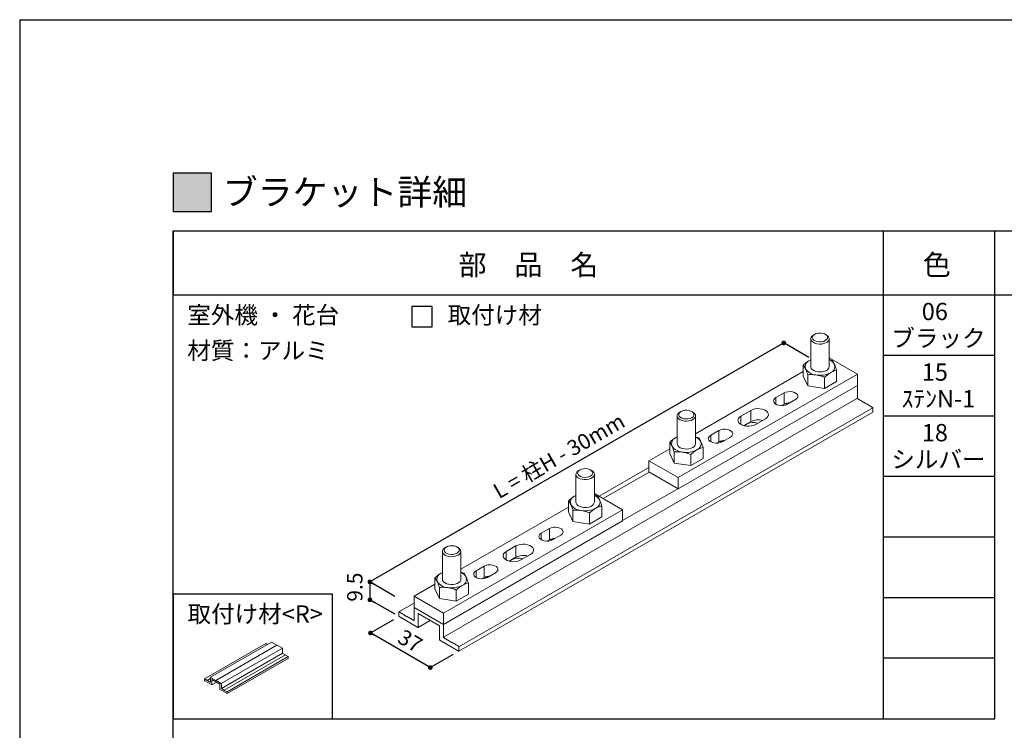
# Model space of a CAD drawing. Units: millimetres. Extents: x 0 to 11080, y 0 to 1188.
# Drawn here: x 8360 to 8873, y 818 to 1188 of the extents above; entities that cross this region are included whole.
import ezdxf
from ezdxf.enums import TextEntityAlignment as Align

# ---------------------------------------------------------------- set-up
doc = ezdxf.new("R2010")
doc.units = ezdxf.units.MM
doc.layers.get('0').update_dxf_attribs({"linetype": 'CONTINUOUS'})
doc.layers.add('寸法', color=143, linetype='CONTINUOUS')
doc.layers.add('細線', color=8, linetype='CONTINUOUS')
doc.styles.add('ｺﾞｼｯｸ', font='txt')

# ---------------------------------------------------------------- blocks, each defined once
blk = doc.blocks.new('_DOT')
at = {"color": 0, "linetype": 'ByBlock'}
blk.add_line((-0.5, 0), (-1, 0), dxfattribs=at)
at = {"color": 0, "linetype": 'ByBlock', "const_width": 0.5}
blk.add_lwpolyline([(-0.25, 0, 1), (0.25, 0, 1)], format="xyb", close=True, dxfattribs=at)

msp = doc.modelspace()

# ---------------------------------------------------------------- hatches: boundary and pattern name
h = msp.add_hatch(color=256)
h.dxf.hatch_style = 1
h.paths.add_polyline_path([(8440, 1088), (8460, 1088), (8460, 1108), (8440, 1108)])

# ---------------------------------------------------------------- linework, layer by layer
for p, q in [((8360, 1188), (8360, 0)), ((8440, 60), (8440, 1078)), ((8440, 1078), (9140, 1078)), ((8440, 1078), (8440, 1044.6667)), ((8810, 823.7778), (8810, 1078)), ((8868, 823.7778), (8868, 1078)), ((8440, 1044.6667), (9140, 1044.6667)), ((8440, 97.8833), (8440, 1044.55)), ((8868, 1013.1111), (8810, 1013.1111)), ((8868, 981.5555), (8810, 981.5555)), ((8868, 950), (8810, 950)), ((8868, 918.4444), (8810, 918.4444)), ((8868, 886.8889), (8810, 886.8889)), ((8868, 855.3333), (8810, 855.3333)), ((8440, 823.7778), (8868, 823.7778))]:
    msp.add_line(p, q)
at = {"color": 7, "linetype": 'Continuous', "lineweight": 15}
for p, q in [((8772.1319, 1021.7867), (8772.1319, 1007.2756)), ((8774.1233, 1024.0842), (8773.5373, 1023.7458)), ((8780.3266, 1023.7458), (8779.7406, 1024.0842)), ((8781.7319, 1007.2756), (8781.7319, 1021.7867)), ((8771.4165, 1010.4596), (8772.1319, 1010.8354)), ((8771.4165, 1010.4596), (8772.1319, 1010.8249)), ((8781.7319, 1011.8513), (8796.4481, 1003.3558)), ((8781.7319, 1010.9344), (8783.3006, 1010.3833)), ((8768.2322, 1002.2523), (8768.2322, 1008.0525)), ((8796.4481, 1003.3558), (8703.11, 949.4729)), ((8712.1526, 972.3275), (8768.2322, 1004.7015)), ((8768.2322, 1002.2523), (8770.5633, 997.23)), ((8770.5633, 997.23), (8770.5633, 1003.0302)), ((8779.263, 995.8843), (8779.263, 1001.6845)), ((8785.6317, 999.5609), (8785.6317, 1005.361)), ((8796.4481, 997.4767), (8796.4481, 1003.3558)), ((8796.4481, 997.4767), (8703.11, 943.5938)), ((8770.5633, 997.23), (8779.263, 995.8843)), ((8785.6317, 999.5609), (8779.263, 995.8843)), ((8796.4481, 997.2808), (8796.4481, 990.8138)), ((8580.8084, 866.3276), (8796.4481, 990.8138)), ((8754.0217, 991.1097), (8758.2643, 993.5589)), ((8758.2643, 987.6798), (8758.2643, 993.5589)), ((8764.204, 990.13), (8759.9614, 987.6808)), ((8800.4362, 988.3155), (8796.6178, 990.5198)), ((8588.8694, 861.2822), (8804.5091, 985.7683)), ((8757.036, 986.9708), (8758.2643, 987.6798)), ((8800.6907, 987.8746), (8800.4362, 988.3155)), ((8804.3394, 986.0622), (8800.9453, 988.0216)), ((8804.5091, 983.7106), (8804.5091, 985.7683)), ((8588.8197, 859.1146), (8804.4594, 983.6007)), ((8702.5526, 981.6194), (8702.5526, 967.1083)), ((8704.544, 983.9169), (8703.958, 983.5785)), ((8710.7473, 983.5785), (8710.1613, 983.9169)), ((8712.1526, 967.1083), (8712.1526, 981.6194)), ((8735.7783, 981.5577), (8740.8695, 984.4968)), ((8740.8695, 978.6177), (8740.8695, 984.4968)), ((8748.5062, 980.0882), (8743.4151, 977.1491)), ((8737.2706, 976.5401), (8740.8695, 978.6177)), ((8701.8372, 970.2923), (8702.5526, 970.6681)), ((8701.8372, 970.2923), (8702.5526, 970.6576)), ((8712.1526, 970.7671), (8713.7213, 970.216)), ((8720.0805, 971.5159), (8724.3232, 973.9651)), ((8724.3232, 968.086), (8724.3232, 973.9651)), ((8730.2629, 970.5362), (8726.0202, 968.087)), ((8687.8365, 958.2901), (8698.6529, 964.5343)), ((8698.6529, 962.085), (8698.6529, 967.8852)), ((8716.0524, 959.3936), (8716.0524, 965.1938)), ((8723.0949, 967.377), (8724.3232, 968.086)), ((8698.6529, 962.085), (8700.9839, 957.0628)), ((8700.9839, 957.0628), (8700.9839, 962.8629)), ((8709.6837, 955.7171), (8709.6837, 961.5172)), ((8716.0524, 959.3936), (8709.6837, 955.7171)), ((8687.8365, 954.7443), (8661.9441, 939.797)), ((8703.11, 949.4729), (8687.8365, 958.2901)), ((8687.8365, 952.411), (8687.8365, 958.2901)), ((8700.9839, 957.0628), (8709.6837, 955.7171)), ((8649.8304, 951.1835), (8649.8304, 936.6724)), ((8651.8217, 953.481), (8651.2357, 953.1426)), ((8658.025, 953.1426), (8657.439, 953.481)), ((8659.4304, 936.6724), (8659.4304, 951.1835)), ((8687.9359, 952.3536), (8664.0644, 938.5729)), ((8703.11, 943.5938), (8687.8365, 952.411)), ((8703.11, 943.5938), (8703.11, 949.4729)), ((8649.1149, 939.8564), (8649.8304, 940.2217)), ((8649.8304, 940.1709), (8649.1149, 939.8564)), ((8659.4304, 941.2481), (8674.1465, 932.7526)), ((8659.4304, 940.3312), (8660.999, 939.7801)), ((8589.8511, 901.7243), (8645.9306, 934.0983)), ((8645.9306, 931.6491), (8645.9306, 937.4493)), ((8663.3301, 928.9577), (8663.3301, 934.7579)), ((8674.1465, 932.7526), (8580.8084, 878.8697)), ((8645.9306, 931.6491), (8648.2617, 926.6269)), ((8648.2617, 926.6269), (8648.2617, 932.427)), ((8656.9615, 925.2811), (8656.9615, 931.0813)), ((8656.9615, 925.2811), (8663.3301, 928.9577)), ((8674.1465, 926.8735), (8674.1465, 932.7526)), ((8674.1465, 926.8735), (8580.8084, 872.9906)), ((8648.2617, 926.6269), (8656.9615, 925.2811)), ((8631.7201, 920.5065), (8635.9627, 922.9557)), ((8635.9627, 917.0766), (8635.9627, 922.9557)), ((8641.9024, 919.5268), (8637.6598, 917.0776)), ((8582.2424, 913.3137), (8581.6564, 912.9753)), ((8588.4457, 912.9753), (8587.8597, 913.3137)), ((8613.4767, 910.9545), (8618.5679, 913.8936)), ((8618.5679, 908.0145), (8618.5679, 913.8936)), ((8634.7345, 916.3676), (8635.9627, 917.0766)), ((8580.251, 911.0162), (8580.251, 896.5051)), ((8589.851, 896.5051), (8589.851, 911.0162)), ((8614.969, 905.9369), (8618.5679, 908.0145)), ((8626.2047, 909.485), (8621.1135, 906.5459)), ((8597.779, 900.9127), (8602.0216, 903.3619)), ((8602.0216, 897.4828), (8602.0216, 903.3619)), ((8579.5356, 899.6891), (8580.251, 900.0544)), ((8580.251, 900.0036), (8579.5356, 899.6891)), ((8589.851, 900.1639), (8591.4197, 899.6128)), ((8607.9613, 899.933), (8603.7187, 897.4838)), ((8565.5349, 887.6869), (8576.3513, 893.9311)), ((8576.3513, 891.4818), (8576.3513, 897.282)), ((8593.7508, 888.7904), (8593.7508, 894.5906)), ((8600.7934, 896.7738), (8602.0216, 897.4828)), ((8565.5349, 881.8078), (8565.5349, 887.6869)), ((8580.8084, 878.8697), (8565.5349, 887.6869)), ((8576.3513, 891.4818), (8578.6824, 886.4596)), ((8578.6824, 886.4596), (8578.6824, 892.2597)), ((8587.3821, 885.1139), (8587.3821, 890.914)), ((8587.3821, 885.1139), (8593.7508, 888.7904)), ((8565.5349, 884.1411), (8557.5236, 879.5163)), ((8578.6824, 886.4596), (8587.3821, 885.1139)), ((8557.4739, 877.3487), (8557.4739, 879.4064)), ((8561.0377, 877.545), (8557.6436, 879.5044)), ((8561.2923, 877.1041), (8561.0377, 877.545)), ((8561.5468, 877.2511), (8561.2923, 877.1041)), ((8561.5468, 877.2511), (8565.3652, 875.0468)), ((8580.8084, 872.9906), (8565.5349, 881.8078)), ((8565.5349, 881.6118), (8565.5349, 875.1448)), ((8565.6343, 881.7504), (8565.5846, 881.7217)), ((8572.9171, 877.5462), (8565.7046, 881.7098)), ((8578.6871, 872.2555), (8567.6562, 878.6235)), ((8567.6562, 878.6235), (8567.6562, 871.4706)), ((8573.1717, 877.1052), (8572.9171, 877.5462)), ((8573.4262, 877.2522), (8573.1717, 877.1052)), ((8580.6387, 873.0886), (8573.4262, 877.2522)), ((8580.8084, 872.9906), (8580.8084, 878.8697)), ((8567.4865, 871.3726), (8557.6436, 877.0548)), ((8567.6065, 871.3607), (8573.9218, 875.0065)), ((8578.6871, 872.2555), (8578.6871, 865.1026)), ((8580.8084, 872.7946), (8580.8084, 866.3276)), ((8488.1896, 862.9682), (8456.3698, 844.599)), ((8491.2125, 863.7952), (8459.3927, 845.426)), ((8493.9622, 862.2294), (8462.1424, 843.8602)), ((8488.2346, 862.9637), (8489.0034, 862.5199)), ((8491.2575, 863.7908), (8493.9622, 862.2294)), ((8493.9622, 862.2294), (8494.0576, 862.064)), ((8494.1531, 862.1192), (8496.8578, 860.5578)), ((8588.6997, 859.1265), (8578.8568, 864.8087)), ((8584.7965, 863.8294), (8580.9781, 866.0337)), ((8585.051, 863.3885), (8584.7965, 863.8294)), ((8585.3056, 863.5355), (8585.051, 863.3885)), ((8588.6997, 861.5761), (8585.3056, 863.5355)), ((8496.8578, 860.5578), (8465.038, 842.1886)), ((8496.9214, 858.0224), (8465.1016, 839.6532)), ((8498.417, 857.0856), (8466.5972, 838.7164)), ((8496.9214, 860.4475), (8496.9214, 858.0224)), ((8498.417, 857.0856), (8496.9851, 857.9122)), ((8498.417, 857.0856), (8498.5124, 856.9203)), ((8498.6079, 856.9754), (8499.8807, 856.2406)), ((8588.8694, 859.2245), (8588.8694, 861.2822)), ((8499.8807, 856.2406), (8468.0609, 837.8714)), ((8468.1059, 836.9484), (8499.9257, 855.3175)), ((8499.9443, 855.3587), (8499.9443, 856.1304)), ((8456.3512, 843.7862), (8456.3512, 844.5578)), ((8456.4148, 844.5945), (8457.6876, 843.8598)), ((8456.4148, 843.6759), (8460.1059, 841.5451)), ((8459.3741, 844.8333), (8457.6876, 843.8598)), ((8457.6876, 843.8598), (8457.7831, 843.6944)), ((8457.7831, 843.6944), (8457.8785, 843.7496)), ((8457.8785, 843.7496), (8459.3104, 842.9229)), ((8459.3741, 845.3848), (8459.3741, 842.9597)), ((8459.4377, 845.4216), (8462.1424, 843.8602)), ((8460.1509, 841.5406), (8462.5191, 842.9078)), ((8460.1696, 844.2642), (8464.3061, 841.8762)), ((8460.1696, 844.2642), (8460.1696, 841.5819)), ((8462.1424, 843.8602), (8462.2378, 843.6948)), ((8462.2378, 843.6948), (8462.3333, 843.75)), ((8462.3333, 843.75), (8465.038, 842.1886)), ((8464.3061, 841.8762), (8464.3061, 839.1939)), ((8465.1016, 842.0784), (8465.1016, 839.6532)), ((8464.3698, 839.0836), (8468.0609, 836.9528)), ((8466.5972, 838.7164), (8465.1653, 839.543)), ((8466.5972, 838.7164), (8466.6926, 838.5511)), ((8466.6926, 838.5511), (8466.7881, 838.6062)), ((8466.7881, 838.6062), (8468.0609, 837.8714)), ((8468.1245, 836.9896), (8468.1245, 837.7612))]:
    msp.add_line(p, q, dxfattribs=at)
at = {"color": 8, "linetype": 'Continuous', "lineweight": 15}
for p, q in [((8754.0217, 987.6808), (8754.0217, 991.1097)), ((8735.7783, 977.1491), (8735.7783, 981.5577)), ((8720.0805, 968.087), (8720.0805, 971.5159)), ((8674.1465, 927.0695), (8702.9403, 943.6918)), ((8631.7201, 917.0776), (8631.7201, 920.5065)), ((8613.4767, 906.5459), (8613.4767, 910.9545)), ((8597.779, 897.4838), (8597.779, 900.9127)), ((8565.3652, 875.0468), (8565.5349, 875.1448)), ((8567.6562, 871.4706), (8573.8515, 875.0471)), ((8459.3741, 842.9597), (8459.3104, 842.9229)), ((8462.4928, 842.923), (8460.1696, 841.5819))]:
    msp.add_line(p, q, dxfattribs=at)
at = {"color": 143}
for p, q in [((8555.5277, 887.584), (8542.4477, 895.1357)), ((8542.4477, 895.1357), (8542.4477, 885.8272))]:
    msp.add_line(p, q, dxfattribs=at)
msp.add_lwpolyline([(8360, 1188), (9200, 1188), (9200, 0), (8360, 0)])
for points in [[(8440, 1088), (8460, 1088), (8460, 1108), (8440, 1108)], [(8440, 823.7778), (8523, 823.7778), (8523, 888.7778), (8440, 888.7778)]]:
    msp.add_lwpolyline(points, close=True)
at = {"color": 7, "linetype": 'Continuous', "lineweight": 15, "flags": 128}
for points in [[(8780.3266, 1023.7458), (8780.9019, 1023.3442), (8781.4482, 1022.7253), (8781.7106, 1022.0475), (8781.6728, 1021.3532), (8781.3371, 1020.6862), (8780.7247, 1020.0883), (8779.8739, 1019.5972), (8778.8382, 1019.2436), (8777.6828, 1019.0498), (8776.4802, 1019.028), (8775.306, 1019.1795), (8774.2339, 1019.4949), (8773.3314, 1019.9542), (8772.6551, 1020.5287), (8772.2475, 1021.1822), (8772.1343, 1021.8737), (8772.3225, 1022.5598), (8772.8004, 1023.1972), (8773.5378, 1023.7461), (8773.5378, 1023.7461)], [(8774.1237, 1024.0844), (8775.0286, 1024.4755), (8776.0877, 1024.7035), (8777.2152, 1024.7501), (8778.3198, 1024.6114), (8779.3119, 1024.2986), (8780.1112, 1023.8372), (8780.6529, 1023.2645), (8780.8932, 1022.6268), (8780.8126, 1021.9759), (8780.4175, 1021.3645), (8779.7401, 1020.8421), (8778.8352, 1020.4511), (8777.7761, 1020.223), (8776.6486, 1020.1765), (8775.5441, 1020.3152), (8774.552, 1020.6279), (8773.7527, 1021.0893), (8773.2109, 1021.6621), (8772.9706, 1022.2997), (8773.0513, 1022.9506), (8773.4463, 1023.562), (8774.1237, 1024.0844)], [(8772.1319, 1007.2756), (8772.1532, 1007.0148), (8772.4157, 1006.337), (8772.9619, 1005.7181), (8773.7576, 1005.1971), (8774.7528, 1004.8067), (8775.8848, 1004.5714), (8777.0827, 1004.506), (8778.2711, 1004.6147), (8779.3753, 1004.8905), (8780.326, 1005.3162)], [(8759.9614, 987.6808), (8759.0044, 987.2672), (8757.8843, 987.026), (8756.6919, 986.9768), (8755.5238, 987.1235), (8754.4746, 987.4542), (8753.6292, 987.9422), (8753.0563, 988.5479), (8752.8022, 989.2223), (8752.8875, 989.9106), (8753.3053, 990.5572), (8754.0217, 991.1097)], [(8758.2643, 993.5589), (8759.2213, 993.9725), (8760.3414, 994.2137), (8761.5338, 994.2629), (8762.7019, 994.1162), (8763.7511, 993.7855), (8764.5964, 993.2975), (8765.1693, 992.6918), (8765.4235, 992.0174), (8765.3382, 991.3291), (8764.9204, 990.6825), (8764.204, 990.13)], [(8740.8695, 984.4968), (8741.8942, 984.9603), (8743.0813, 985.2687), (8744.3618, 985.4042), (8745.6612, 985.3588), (8746.9041, 985.1352), (8748.0181, 984.7464), (8748.9386, 984.215), (8749.6121, 983.5719), (8749.9994, 982.8544), (8750.078, 982.1043), (8749.8434, 981.3651), (8749.3091, 980.6798), (8748.5062, 980.0882)], [(8758.5762, 987.8427), (8758.9327, 987.8564), (8760.165, 987.7984)], [(8710.7467, 979.66), (8709.796, 979.2343), (8708.6918, 978.9585), (8707.5034, 978.8498), (8706.3055, 978.9152), (8705.1735, 979.1505), (8704.1783, 979.5409), (8703.3826, 980.0619), (8702.8364, 980.6808), (8702.5739, 981.3586), (8702.6117, 982.0529), (8702.9474, 982.7199), (8703.5599, 983.3178), (8703.958, 983.5785)], [(8710.1608, 980.6749), (8709.2559, 980.2838), (8708.1968, 980.0558), (8707.0693, 980.0092), (8705.9648, 980.1479), (8704.9727, 980.4606), (8704.1734, 980.9221), (8703.6316, 981.4948), (8703.3913, 982.1324), (8703.472, 982.7833), (8703.867, 983.3947), (8704.5444, 983.9171), (8705.4493, 984.3082), (8706.5084, 984.5362), (8707.6359, 984.5828), (8708.7405, 984.4441), (8709.7326, 984.1314), (8710.5319, 983.6699), (8711.0736, 983.0972), (8711.3139, 982.4596), (8711.2333, 981.8087), (8710.8382, 981.1973), (8710.1608, 980.6749)], [(8710.7473, 983.5785), (8710.9532, 983.4519), (8711.6295, 982.8774), (8712.037, 982.2239), (8712.1503, 981.5324), (8711.962, 980.8463), (8711.4842, 980.2089), (8710.7467, 979.66)], [(8743.4151, 977.1491), (8742.3903, 976.6857), (8741.2032, 976.3772), (8739.9227, 976.2418), (8738.6233, 976.2871), (8737.3805, 976.5107), (8736.2664, 976.8995), (8735.3459, 977.4309), (8734.6724, 978.074), (8734.2851, 978.7915), (8734.2065, 979.5416), (8734.4412, 980.2809), (8734.9755, 980.9662), (8735.7783, 981.5577)], [(8726.0202, 968.087), (8725.0632, 967.6734), (8723.9432, 967.4323), (8722.7508, 967.383), (8721.5826, 967.5297), (8720.5334, 967.8605), (8719.6881, 968.3484), (8719.1152, 968.9541), (8718.8611, 969.6285), (8718.9464, 970.3168), (8719.3641, 970.9634), (8720.0805, 971.5159)], [(8724.3232, 973.9651), (8725.2802, 974.3787), (8726.4003, 974.6199), (8727.5927, 974.6691), (8728.7608, 974.5224), (8729.81, 974.1917), (8730.6553, 973.7037), (8731.2282, 973.098), (8731.4823, 972.4236), (8731.397, 971.7353), (8730.9793, 971.0887), (8730.2629, 970.5362)], [(8702.5526, 967.1083), (8702.5739, 966.8476), (8702.8364, 966.1697), (8703.3826, 965.5508), (8704.1783, 965.0298), (8705.1735, 964.6394), (8706.3055, 964.4041), (8707.5034, 964.3387), (8708.6918, 964.4474), (8709.796, 964.7232), (8710.7467, 965.149)], [(8724.6351, 968.2489), (8724.9916, 968.2626), (8726.2239, 968.2046)], [(8658.025, 953.1426), (8658.6003, 952.741), (8659.1466, 952.1221), (8659.4091, 951.4443), (8659.3713, 950.75), (8659.0356, 950.083), (8658.4231, 949.4851), (8657.5723, 948.994), (8656.5367, 948.6404), (8655.3812, 948.4466), (8654.1786, 948.4248), (8653.0044, 948.5763), (8651.9324, 948.8917), (8651.0298, 949.351), (8650.3535, 949.9255), (8649.946, 950.579), (8649.8327, 951.2705), (8650.0209, 951.9566), (8650.4988, 952.594), (8651.2362, 953.1429), (8651.2362, 953.1429)], [(8651.8222, 953.4812), (8652.7271, 953.8723), (8653.7862, 954.1003), (8654.9137, 954.1469), (8656.0182, 954.0082), (8657.0103, 953.6954), (8657.8096, 953.234), (8658.3514, 952.6613), (8658.5916, 952.0236), (8658.511, 951.3727), (8658.116, 950.7613), (8657.4386, 950.2389), (8656.5336, 949.8479), (8655.4745, 949.6198), (8654.347, 949.5733), (8653.2425, 949.712), (8652.2504, 950.0247), (8651.4511, 950.4862), (8650.9094, 951.0589), (8650.6691, 951.6965), (8650.7497, 952.3474), (8651.1447, 952.9588), (8651.8222, 953.4812)], [(8649.8304, 936.6724), (8649.946, 936.068), (8650.3535, 935.4144), (8651.0298, 934.8399), (8651.9324, 934.3806), (8653.0044, 934.0653), (8654.1786, 933.9137), (8655.3812, 933.9356), (8656.5367, 934.1293), (8657.5723, 934.4829), (8658.4231, 934.9741), (8659.0356, 935.5719), (8659.3713, 936.2389), (8659.4304, 936.6724)], [(8635.9627, 922.9557), (8636.9197, 923.3693), (8638.0398, 923.6105), (8639.2322, 923.6597), (8640.4003, 923.513), (8641.4496, 923.1823), (8642.2949, 922.6943), (8642.8678, 922.0886), (8643.1219, 921.4142), (8643.0366, 920.7259), (8642.6188, 920.0793), (8641.9024, 919.5268)], [(8637.6598, 917.0776), (8636.7028, 916.664), (8635.5827, 916.4229), (8634.3903, 916.3736), (8633.2222, 916.5203), (8632.173, 916.8511), (8631.3277, 917.339), (8630.7548, 917.9447), (8630.5006, 918.6191), (8630.5859, 919.3074), (8631.0037, 919.954), (8631.7201, 920.5065)], [(8587.8592, 910.0717), (8586.9543, 909.6806), (8585.8952, 909.4526), (8584.7677, 909.406), (8583.6632, 909.5447), (8582.6711, 909.8575), (8581.8718, 910.3189), (8581.33, 910.8916), (8581.0898, 911.5293), (8581.1704, 912.1801), (8581.5654, 912.7916), (8582.2428, 913.3139), (8583.1478, 913.705), (8584.2069, 913.9331), (8585.3344, 913.9796), (8586.4389, 913.8409), (8587.431, 913.5282), (8588.2303, 913.0667), (8588.7721, 912.494), (8589.0123, 911.8564), (8588.9317, 911.2055), (8588.5367, 910.5941), (8587.8592, 910.0717)], [(8618.5679, 913.8936), (8619.5927, 914.3571), (8620.7798, 914.6655), (8622.0602, 914.801), (8623.3597, 914.7556), (8624.6025, 914.532), (8625.7166, 914.1432), (8626.6371, 913.6118), (8627.3105, 912.9687), (8627.6978, 912.2512), (8627.7764, 911.5011), (8627.5418, 910.7619), (8627.0075, 910.0766), (8626.2047, 909.485)], [(8637.8635, 917.1952), (8636.6312, 917.2532), (8636.2746, 917.2395)], [(8588.4452, 909.0568), (8587.4944, 908.6311), (8586.3902, 908.3553), (8585.2018, 908.2466), (8584.004, 908.312), (8582.8719, 908.5473), (8581.8768, 908.9377), (8581.0811, 909.4587), (8580.5348, 910.0776), (8580.2723, 910.7554), (8580.3101, 911.4497), (8580.6458, 912.1167), (8581.2583, 912.7146), (8581.6564, 912.9753)], [(8588.4457, 912.9753), (8588.6516, 912.8487), (8589.3279, 912.2742), (8589.7354, 911.6207), (8589.8487, 910.9292), (8589.6605, 910.2431), (8589.1826, 909.6057), (8588.4452, 909.0568)], [(8621.1135, 906.5459), (8620.0887, 906.0825), (8618.9016, 905.774), (8617.6212, 905.6386), (8616.3217, 905.6839), (8615.0789, 905.9075), (8613.9648, 906.2963), (8613.0443, 906.8277), (8612.3709, 907.4708), (8611.9836, 908.1883), (8611.905, 908.9385), (8612.1396, 909.6777), (8612.6739, 910.363), (8613.4767, 910.9545)], [(8602.0216, 903.3619), (8602.9786, 903.7755), (8604.0987, 904.0167), (8605.2911, 904.0659), (8606.4592, 903.9192), (8607.5084, 903.5885), (8608.3537, 903.1005), (8608.9266, 902.4948), (8609.1808, 901.8205), (8609.0955, 901.1321), (8608.6777, 900.4855), (8607.9613, 899.933)], [(8603.7187, 897.4838), (8602.7617, 897.0702), (8601.6416, 896.8291), (8600.4492, 896.7798), (8599.2811, 896.9265), (8598.2319, 897.2573), (8597.3865, 897.7452), (8596.8136, 898.3509), (8596.5595, 899.0253), (8596.6448, 899.7136), (8597.0626, 900.3603), (8597.779, 900.9127)], [(8580.251, 896.5051), (8580.3666, 895.9007), (8580.7742, 895.2471), (8581.4505, 894.6727), (8582.3531, 894.2133), (8583.4251, 893.898), (8584.5993, 893.7465), (8585.8019, 893.7683), (8586.9574, 893.9621), (8587.993, 894.3156), (8588.8438, 894.8068), (8589.4563, 895.4047), (8589.792, 896.0717), (8589.851, 896.5051)], [(8603.9223, 897.6014), (8602.69, 897.6594), (8602.3335, 897.6457)]]:
    msp.add_lwpolyline(points, dxfattribs=at)
at = {"color": 7, "linetype": 'Continuous', "lineweight": 15}
for centre, radius, start, end in [((8779.8582, 1005.9158), 5.2545, 28.723376, 69.109114), ((8772.631, 1007.2527), 3.4292, 110.741936, 199.461118), ((8775.3396, 1010.0339), 7.1204, 213.438577, 266.5668), ((8779.4273, 1007.4451), 2.3108, 292.887001, 355.793018), ((8781.2329, 1007.2985), 3.4292, 290.742112, 19.461143), ((8776.9452, 1014.7258), 11.9733, 260.22885, 297.357237), ((8796.102, 997.2689), 0.3463, 1.955978, 31.144113), ((8796.8165, 990.8305), 0.3688, 182.605634, 237.394366), ((8761.1229, 982.2836), 6.1066, 89.373757, 117.911557), ((8804.1406, 985.7515), 0.3688, 2.605793, 57.394207), ((8804.3915, 983.6976), 0.1183, 305.015221, 6.297416), ((8742.1592, 970.4877), 7.6274, 72.377141, 128.078744), ((8744.7131, 971.1399), 8.4078, 74.117733, 117.203101), ((8703.0517, 967.0854), 3.4292, 110.742046, 199.461008), ((8710.2789, 965.7485), 5.2546, 28.723853, 69.108746), ((8705.7603, 969.8667), 7.1205, 213.438908, 266.566469), ((8709.848, 967.2779), 2.3108, 292.886882, 355.792995), ((8711.6536, 967.1313), 3.4292, 290.74209, 19.461014), ((8727.1818, 962.6897), 6.1067, 89.373896, 117.911418), ((8707.3659, 974.5586), 11.9734, 260.228899, 297.357188), ((8650.3294, 936.6495), 3.4292, 110.74209, 199.461014), ((8657.5566, 935.3126), 5.2545, 28.723774, 69.108935), ((8653.038, 939.4307), 7.1205, 213.438908, 266.566469), ((8658.9313, 936.6954), 3.4292, 290.742046, 19.461008), ((8654.6436, 944.1227), 11.9734, 260.228901, 297.357166), ((8638.8213, 911.6803), 6.1067, 89.373896, 117.911418), ((8622.4114, 900.5371), 8.4074, 74.116753, 117.204025), ((8619.777, 900.3309), 7.2295, 70.697445, 129.758481), ((8580.7501, 896.4822), 3.4292, 110.742112, 199.461143), ((8587.9774, 895.1454), 5.2545, 28.723376, 69.109114), ((8604.8802, 892.0865), 6.1067, 89.373896, 117.911418), ((8583.4587, 899.2634), 7.1204, 213.438577, 266.5668), ((8585.0643, 903.9554), 11.9733, 260.228856, 297.357152), ((8589.352, 896.5281), 3.4292, 290.741936, 19.461118), ((8557.5773, 879.4232), 0.1048, 50.797273, 189.213479), ((8557.8423, 877.3655), 0.3688, 182.605537, 237.394464), ((8565.6384, 881.6286), 0.1048, 50.796611, 189.214372), ((8565.4314, 875.1281), 0.1048, 230.796996, 9.213756), ((8580.44, 872.7779), 0.3688, 2.605319, 57.394604), ((8567.5528, 871.4538), 0.1048, 230.796249, 9.214502), ((8488.2083, 862.9269), 0.0453, 54.382423, 114.307119), ((8491.2311, 863.754), 0.0453, 54.382423, 114.307119), ((8579.0555, 865.1194), 0.3688, 182.605223, 237.394777), ((8581.1769, 866.3444), 0.3688, 182.605634, 237.394366), ((8496.7833, 860.4413), 0.1383, 2.605478, 57.394522), ((8497.0596, 858.0287), 0.1383, 182.605478, 237.394522), ((8588.501, 861.2654), 0.3688, 2.605793, 57.394207), ((8588.766, 859.2077), 0.1048, 230.796801, 9.213951), ((8499.8061, 856.1241), 0.1383, 2.605478, 57.394522), ((8499.9015, 855.3533), 0.0432, 304.056351, 7.25583), ((8456.39, 844.5641), 0.0393, 50.796715, 189.214037), ((8456.4893, 843.7924), 0.1383, 182.605478, 237.394522), ((8459.3353, 842.9534), 0.0393, 230.796715, 9.214037), ((8459.4129, 845.3911), 0.0393, 50.796715, 189.214037), ((8460.1308, 841.5756), 0.0393, 230.796715, 9.214037), ((8464.9635, 842.0721), 0.1383, 2.605478, 57.394522), ((8464.4443, 839.2001), 0.1383, 182.605478, 237.394522), ((8465.2398, 839.6595), 0.1383, 182.605478, 237.394522), ((8467.9863, 837.7549), 0.1383, 2.605478, 57.394522), ((8468.0857, 836.9833), 0.0393, 230.796715, 9.214037)]:
    msp.add_arc(centre, radius, start, end, dxfattribs=at)
for points, knots in [([(8768.2322, 1008.0525), (8768.4995, 1008.2927), (8769.5375, 1009.2253), (8770.6159, 1009.9337), (8771.4165, 1010.4596)], [0, 0, 0, 0, 0.25754936, 1, 1, 1, 1]), ([(8769.3977, 1006.1102), (8769.3701, 1006.169), (8769.1609, 1006.6146), (8768.7664, 1007.3403), (8768.4113, 1007.8136), (8768.2322, 1008.0525)], [0, 0, 0, 0, 0.07007709, 0.53077632, 1, 1, 1, 1]), ([(8770.5633, 1003.0302), (8770.374, 1003.597), (8769.9919, 1004.741), (8769.597, 1005.6511), (8769.3977, 1006.1102)], [0, 0, 0, 0, 0.49545747, 1, 1, 1, 1]), ([(8783.3006, 1010.3833), (8783.4899, 1010.1345), (8783.8719, 1009.6323), (8784.2669, 1008.8405), (8784.4661, 1008.441)], [0, 0, 0, 0, 0.49545747, 1, 1, 1, 1]), ([(8784.4661, 1008.441), (8784.4938, 1008.3808), (8784.703, 1007.925), (8785.0975, 1006.9509), (8785.4525, 1005.8942), (8785.6317, 1005.361)], [0, 0, 0, 0, 0.07007709, 0.53077632, 1, 1, 1, 1]), ([(8774.9131, 1002.9262), (8774.8101, 1002.9415), (8774.0293, 1003.0571), (8772.5571, 1003.1606), (8771.2319, 1003.0739), (8770.5633, 1003.0302)], [0, 0, 0, 0, 0.07007701, 0.53077726, 1, 1, 1, 1]), ([(8779.263, 1001.6845), (8778.5566, 1001.9528), (8777.1308, 1002.4942), (8775.6568, 1002.7813), (8774.9131, 1002.9262)], [0, 0, 0, 0, 0.49545844, 1, 1, 1, 1]), ([(8779.263, 1001.6845), (8779.5304, 1001.9247), (8780.5683, 1002.8573), (8781.6467, 1003.5657), (8782.4474, 1004.0916)], [0, 0, 0, 0, 0.25754936, 1, 1, 1, 1]), ([(8782.4474, 1004.0916), (8782.7369, 1004.2503), (8783.8148, 1004.8411), (8784.8642, 1005.1414), (8785.6317, 1005.361)], [0, 0, 0, 0, 0.26863038, 1, 1, 1, 1]), ([(8698.6529, 967.8852), (8698.9202, 968.1254), (8699.9582, 969.058), (8701.0365, 969.7664), (8701.8372, 970.2923)], [0, 0, 0, 0, 0.25755152, 1, 1, 1, 1]), ([(8713.7213, 970.216), (8713.9106, 969.9672), (8714.2926, 969.465), (8714.6876, 968.6732), (8714.8868, 968.2738)], [0, 0, 0, 0, 0.49545771, 1, 1, 1, 1]), ([(8699.8184, 965.9429), (8699.7908, 966.0018), (8699.5816, 966.4474), (8699.1871, 967.173), (8698.832, 967.6463), (8698.6529, 967.8852)], [0, 0, 0, 0, 0.070077059, 0.530777991, 1, 1, 1, 1]), ([(8700.9839, 962.8629), (8700.7947, 963.4297), (8700.4126, 964.5738), (8700.0177, 965.4838), (8699.8184, 965.9429)], [0, 0, 0, 0, 0.4954582, 1, 1, 1, 1]), ([(8712.8681, 963.9244), (8713.1576, 964.0831), (8714.2354, 964.6739), (8715.2849, 964.9741), (8716.0524, 965.1938)], [0, 0, 0, 0, 0.26863376, 1, 1, 1, 1]), ([(8714.8868, 968.2738), (8714.9145, 968.2136), (8715.1237, 967.7577), (8715.5182, 966.7836), (8715.8732, 965.7269), (8716.0524, 965.1938)], [0, 0, 0, 0, 0.07007706, 0.53077751, 1, 1, 1, 1]), ([(8705.3338, 962.7589), (8705.2307, 962.7742), (8704.4499, 962.8898), (8702.9778, 962.9933), (8701.6526, 962.9067), (8700.9839, 962.8629)], [0, 0, 0, 0, 0.07007711, 0.53077754, 1, 1, 1, 1]), ([(8709.6837, 961.5172), (8708.9773, 961.7855), (8707.5514, 962.3269), (8706.0775, 962.6141), (8705.3338, 962.7589)], [0, 0, 0, 0, 0.49545771, 1, 1, 1, 1]), ([(8709.6837, 961.5172), (8709.951, 961.7574), (8710.989, 962.69), (8712.0674, 963.3984), (8712.8681, 963.9244)], [0, 0, 0, 0, 0.25755152, 1, 1, 1, 1]), ([(8649.1149, 939.8564), (8648.8254, 939.6808), (8647.7475, 939.0272), (8646.6981, 938.1158), (8645.9306, 937.4493)], [0, 0, 0, 0, 0.26863376, 1, 1, 1, 1]), ([(8660.999, 939.7801), (8661.1883, 939.5313), (8661.5704, 939.0291), (8661.9653, 938.2373), (8662.1646, 937.8378)], [0, 0, 0, 0, 0.4954582, 1, 1, 1, 1]), ([(8647.0961, 935.507), (8647.0685, 935.5658), (8646.8593, 936.0114), (8646.4648, 936.7371), (8646.1098, 937.2104), (8645.9306, 937.4493)], [0, 0, 0, 0, 0.07007706, 0.53077751, 1, 1, 1, 1]), ([(8648.2617, 932.427), (8648.0724, 932.9938), (8647.6903, 934.1378), (8647.2954, 935.0479), (8647.0961, 935.507)], [0, 0, 0, 0, 0.49545771, 1, 1, 1, 1]), ([(8663.3301, 934.7579), (8663.0628, 934.6894), (8662.0248, 934.4236), (8660.9464, 933.8869), (8660.1458, 933.4884)], [0, 0, 0, 0, 0.25755152, 1, 1, 1, 1]), ([(8662.1646, 937.8378), (8662.1922, 937.7777), (8662.4014, 937.3218), (8662.7959, 936.3477), (8663.151, 935.291), (8663.3301, 934.7579)], [0, 0, 0, 0, 0.070077059, 0.530777991, 1, 1, 1, 1]), ([(8652.6116, 932.323), (8652.5085, 932.3383), (8651.7277, 932.4539), (8650.2555, 932.5574), (8648.9303, 932.4707), (8648.2617, 932.427)], [0, 0, 0, 0, 0.07007711, 0.53077802, 1, 1, 1, 1]), ([(8656.9615, 931.0813), (8656.255, 931.3496), (8654.8292, 931.891), (8653.3552, 932.1781), (8652.6116, 932.323)], [0, 0, 0, 0, 0.4954582, 1, 1, 1, 1]), ([(8660.1458, 933.4884), (8659.8562, 933.3128), (8658.7784, 932.6592), (8657.729, 931.7478), (8656.9615, 931.0813)], [0, 0, 0, 0, 0.26863376, 1, 1, 1, 1]), ([(8579.5356, 899.6891), (8579.2461, 899.5135), (8578.1682, 898.8599), (8577.1188, 897.9485), (8576.3513, 897.282)], [0, 0, 0, 0, 0.26863038, 1, 1, 1, 1]), ([(8591.4197, 899.6128), (8591.609, 899.364), (8591.9911, 898.8618), (8592.386, 898.07), (8592.5853, 897.6706)], [0, 0, 0, 0, 0.49545747, 1, 1, 1, 1]), ([(8577.5168, 895.3397), (8577.4892, 895.3986), (8577.28, 895.8442), (8576.8855, 896.5698), (8576.5304, 897.0432), (8576.3513, 897.282)], [0, 0, 0, 0, 0.07007709, 0.53077632, 1, 1, 1, 1]), ([(8578.6824, 892.2597), (8578.4931, 892.8265), (8578.111, 893.9706), (8577.7161, 894.8806), (8577.5168, 895.3397)], [0, 0, 0, 0, 0.495457472, 1, 1, 1, 1]), ([(8590.5665, 893.3212), (8590.2769, 893.1456), (8589.1991, 892.4919), (8588.1497, 891.5806), (8587.3821, 890.914)], [0, 0, 0, 0, 0.26863038, 1, 1, 1, 1]), ([(8593.7508, 894.5906), (8593.4835, 894.5221), (8592.4455, 894.2563), (8591.3671, 893.7196), (8590.5665, 893.3212)], [0, 0, 0, 0, 0.25754936, 1, 1, 1, 1]), ([(8592.5853, 897.6706), (8592.6129, 897.6104), (8592.8221, 897.1545), (8593.2166, 896.1804), (8593.5717, 895.1237), (8593.7508, 894.5906)], [0, 0, 0, 0, 0.07007709, 0.53077632, 1, 1, 1, 1]), ([(8583.0323, 892.1557), (8582.9292, 892.171), (8582.1484, 892.2866), (8580.6762, 892.3901), (8579.351, 892.3035), (8578.6824, 892.2597)], [0, 0, 0, 0, 0.07007701, 0.53077726, 1, 1, 1, 1]), ([(8587.3821, 890.914), (8586.6757, 891.1823), (8585.2499, 891.7237), (8583.7759, 892.0109), (8583.0323, 892.1557)], [0, 0, 0, 0, 0.49545844, 1, 1, 1, 1])]:
    msp.add_open_spline(points, degree=3, knots=knots, dxfattribs=at)
at = {"layer": '寸法', "color": 143}
for p, q in [((8758.0874, 1019.6219), (8542.4477, 895.1357)), ((8573.9465, 850.5285), (8542.7678, 868.5296))]:
    msp.add_line(p, q, dxfattribs=at)
at = {"layer": '寸法'}
for p, q in [((8771.2008, 1012.0517), (8758.0874, 1019.6219)), ((8555.5611, 878.257), (8542.4477, 885.8272))]:
    msp.add_line(p, q, dxfattribs=at)
at = {"layer": '寸法', "ltscale": 0.2}
for p, q in [((8542.7678, 868.5296), (8554.863, 875.5127)), ((8573.9464, 850.5284), (8586.0417, 857.5117))]:
    msp.add_line(p, q, dxfattribs=at)
at = {"layer": '細線'}
msp.add_lwpolyline([(8564.3969, 1028.0738), (8574.9569, 1028.0738), (8574.9569, 1038.6338), (8564.3969, 1038.6338)], close=True, dxfattribs=at)

# ---------------------------------------------------------------- block references
at = {"layer": '寸法', "color": 143, "yscale": 2.4375, "zscale": 2.4375}
for p, xscale, rotation in [((8758.0874, 1019.6219), -2.4375, 209.9973117336502), ((8542.4477, 895.1357), 2.4375, 150.0000000000127), ((8542.4477, 885.8272), -2.437499999999999, 330.0026882663277), ((8542.7678, 868.5296), 2.4375, 150.0000000000009), ((8573.9465, 850.5285), 2.4375, 330.000000000001)]:
    msp.add_blockref('_DOT', p, dxfattribs=dict(at, xscale=xscale, rotation=rotation))

# ---------------------------------------------------------------- texts
at = {"style": 'ｺﾞｼｯｸ'}
for s, height, p in [('ブラケット詳細', 13.33333, (8465.8017, 1091.506)), ('部\u3000品\u3000名', 10.66667, (8588.6809, 1054.9746)), ('色', 10.6667, (8830.5804, 1054.9746)), ('室外機 ・ 花台', 9, (8447.3094, 1029.6698)), ('取付け材', 9, (8582.9503, 1029.6698)), ('材質：アルミ', 9, (8447.3094, 1011.1551))]:
    msp.add_text(s, height=height, dxfattribs=at).set_placement(p)
for s, p in [('06', (8836.8078, 1031.4943)), ('ブラック', (8838.6836, 1017.6035)), ('15', (8836.8078, 999.9387)), ('ｽﾃﾝN-1', (8838.6836, 986.0479)), ('18', (8836.8078, 968.3831)), ('シルバー', (8838.6836, 954.4923)), ('取付け材<R>', (8482.6937, 873.9382))]:
    msp.add_text(s, height=9, dxfattribs=at).set_placement(p, align=Align.CENTER)
at = {"color": 7, "insert": (8535.6429, 892.4083), "char_height": 8, "attachment_point": 5, "rotation": 90, "style": 'ｺﾞｼｯｸ'}
msp.add_mtext('9.5', dxfattribs=at)
at = {"layer": '寸法', "color": 7, "char_height": 8, "attachment_point": 5, "style": 'ｺﾞｼｯｸ'}
for s, insert, rotation in [('L = 柱H - 30mm', (8641.4868, 959.8873), 29.997312), ('37', (8562.9742, 863.4849), 330)]:
    msp.add_mtext(s, dxfattribs=dict(at, insert=insert, rotation=rotation))

doc.saveas('drawing.dxf')
